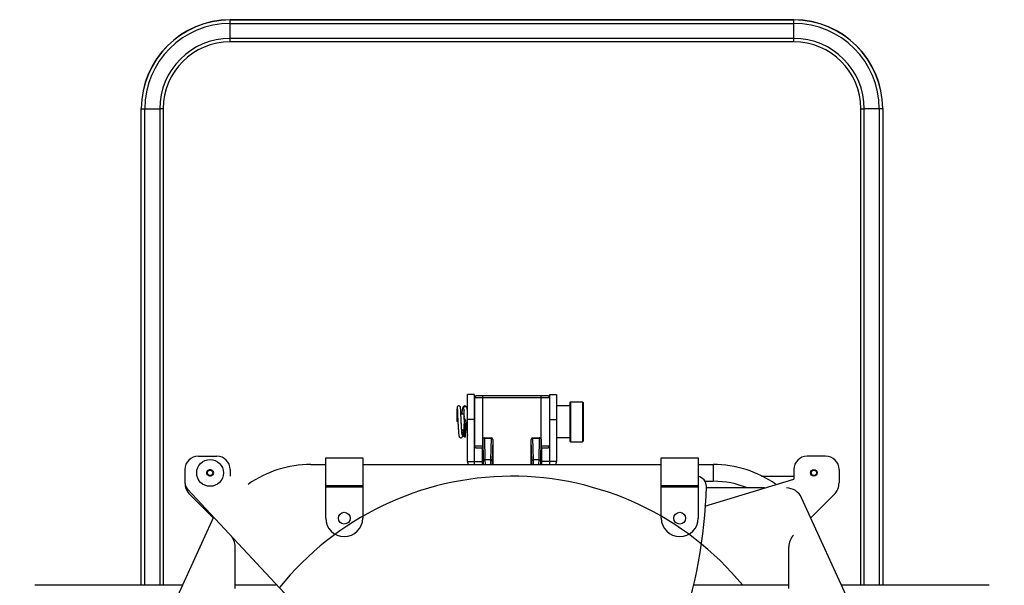
# Model space of a CAD drawing. Units: millimetres. Extents: x 44035 to 47609, y 3592 to 4812.
# Drawn here: x 44082 to 44376, y 4150 to 4319 of the extents above; entities that cross this region are included whole.
import ezdxf

# ---------------------------------------------------------------- set-up
doc = ezdxf.new("R2010")
doc.units = ezdxf.units.MM
doc.linetypes.add('HIDDEN', pattern=[0.2, 0.1, -0.1])
for name, color, linetype in [('02___PRT_ALL_AXES', 7, 'Continuous'), ('3_ALL_AXES', 7, 'Continuous'), ('7_ALL_FEATURES', 7, 'Continuous'), ('DEFAULT_2', 8, 'HIDDEN')]:
    doc.layers.add(name, color=color, linetype=linetype)

msp = doc.modelspace()

# ---------------------------------------------------------------- linework, layer by layer
at = {"color": 7, "linetype": 'Continuous'}
for p, q in [((44145.131, 4312.325), (44145.131, 4318.908)), ((44313.131, 4318.908), (44145.131, 4318.908)), ((44145.131, 4318.825), (44313.131, 4318.825)), ((44145.131, 4317.822), (44313.131, 4317.822)), ((44313.131, 4312.325), (44313.131, 4318.908)), ((44313.131, 4313.322), (44145.131, 4313.322)), ((44313.131, 4312.325), (44145.131, 4312.325)), ((44118.631, 4150.367), (44118.631, 4292.409)), ((44118.631, 4292.325), (44118.665, 4292.324)), ((44118.665, 4292.324), (44119.631, 4292.322)), ((44119.631, 4150.367), (44119.631, 4292.322)), ((44119.631, 4292.322), (44124.131, 4292.322)), ((44125.097, 4292.324), (44124.131, 4292.322)), ((44124.131, 4292.322), (44124.131, 4150.367)), ((44125.131, 4292.325), (44125.097, 4292.324)), ((44125.131, 4292.325), (44125.131, 4150.367)), ((44333.131, 4150.367), (44333.131, 4292.325)), ((44333.131, 4292.325), (44333.165, 4292.324)), ((44333.165, 4292.324), (44334.131, 4292.322)), ((44334.131, 4150.367), (44334.131, 4292.322)), ((44338.631, 4292.322), (44334.131, 4292.322)), ((44339.597, 4292.324), (44338.631, 4292.322)), ((44338.631, 4292.322), (44338.631, 4150.367)), ((44339.631, 4292.325), (44339.597, 4292.324)), ((44339.631, 4292.409), (44339.631, 4150.367)), ((44215.881, 4187.271), (44215.881, 4207.271)), ((44217.881, 4207.271), (44215.881, 4207.271)), ((44217.881, 4207.271), (44217.881, 4186.367)), ((44217.925, 4206.277), (44217.925, 4191.864)), ((44220.425, 4206.812), (44220.144, 4206.811)), ((44220.425, 4194.026), (44220.425, 4206.812)), ((44220.425, 4206.312), (44237.837, 4206.312)), ((44237.837, 4194.026), (44237.837, 4206.812)), ((44240.337, 4206.277), (44240.337, 4191.864)), ((44240.381, 4186.367), (44240.381, 4207.271)), ((44240.381, 4207.271), (44242.381, 4207.271)), ((44242.381, 4207.271), (44242.381, 4187.271)), ((44215.646, 4203.341), (44215.647, 4203.34)), ((44217.925, 4203.805), (44217.881, 4203.787)), ((44240.381, 4203.871), (44240.337, 4203.871)), ((44246.381, 4203.871), (44242.381, 4203.871)), ((44246.381, 4204.871), (44246.581, 4205.071)), ((44246.381, 4204.871), (44246.381, 4193.271)), ((44246.581, 4205.071), (44246.581, 4193.071)), ((44246.581, 4205.071), (44250.181, 4205.071)), ((44250.181, 4205.071), (44250.181, 4193.071)), ((44250.381, 4204.871), (44250.181, 4205.071)), ((44250.381, 4204.871), (44250.381, 4193.271)), ((44212.877, 4202.011), (44212.892, 4201.689)), ((44212.892, 4201.689), (44212.909, 4201.324)), ((44212.909, 4201.324), (44212.927, 4200.915)), ((44212.927, 4200.915), (44212.981, 4199.699)), ((44213.906, 4201.398), (44213.888, 4201.789)), ((44213.903, 4201.471), (44214.881, 4201.471)), ((44213.926, 4200.958), (44213.906, 4201.398)), ((44214.722, 4202.977), (44214.721, 4202.978)), ((44217.881, 4201.471), (44217.925, 4201.471)), ((44212.981, 4199.699), (44213.005, 4199.148)), ((44214.881, 4199.73), (44214.881, 4198.411)), ((44215.231, 4199.702), (44215.248, 4199.551)), ((44217.881, 4199.771), (44215.881, 4199.771)), ((44240.381, 4199.771), (44242.381, 4199.771)), ((44214.136, 4196.671), (44214.881, 4196.671)), ((44215.281, 4197.221), (44215.517, 4197.221)), ((44217.881, 4196.671), (44217.925, 4196.671)), ((44220.381, 4193.821), (44220.381, 4191.829)), ((44220.381, 4193.821), (44220.388, 4193.814)), ((44220.388, 4193.814), (44220.563, 4187.374)), ((44220.881, 4194.321), (44220.887, 4194.314)), ((44220.881, 4194.321), (44222.881, 4194.321)), ((44220.887, 4194.314), (44220.887, 4194.235)), ((44220.887, 4194.314), (44222.875, 4194.314)), ((44220.887, 4194.235), (44221.063, 4187.796)), ((44220.887, 4194.235), (44222.875, 4194.235)), ((44222.875, 4194.235), (44222.699, 4187.796)), ((44222.875, 4194.314), (44222.881, 4194.321)), ((44222.875, 4194.314), (44222.875, 4194.235)), ((44223.375, 4193.814), (44223.199, 4187.374)), ((44223.375, 4193.814), (44223.381, 4193.821)), ((44223.381, 4193.821), (44223.381, 4186.367)), ((44234.881, 4186.367), (44234.881, 4193.821)), ((44234.881, 4193.821), (44234.888, 4193.814)), ((44235.063, 4187.374), (44234.888, 4193.814)), ((44235.381, 4194.321), (44235.387, 4194.314)), ((44235.381, 4194.321), (44237.381, 4194.321)), ((44235.387, 4194.314), (44235.387, 4194.235)), ((44235.387, 4194.314), (44237.375, 4194.314)), ((44235.563, 4187.796), (44235.387, 4194.235)), ((44235.387, 4194.235), (44237.375, 4194.235)), ((44237.199, 4187.796), (44237.375, 4194.235)), ((44237.375, 4194.314), (44237.381, 4194.321)), ((44237.375, 4194.235), (44237.375, 4194.314)), ((44237.699, 4187.374), (44237.875, 4193.814)), ((44237.875, 4193.814), (44237.881, 4193.821)), ((44237.881, 4191.829), (44237.881, 4193.821)), ((44240.381, 4194.271), (44240.337, 4194.271)), ((44246.381, 4194.271), (44242.381, 4194.271)), ((44246.381, 4193.271), (44246.581, 4193.071)), ((44246.581, 4193.071), (44250.181, 4193.071)), ((44250.381, 4193.271), (44250.181, 4193.071)), ((44135.631, 4188.867), (44141.131, 4188.867)), ((44220.303, 4186.367), (44220.303, 4191.329)), ((44237.89, 4191.329), (44238.149, 4191.33)), ((44237.959, 4191.329), (44237.959, 4186.367)), ((44322.631, 4188.867), (44317.131, 4188.867)), ((44169.131, 4186.367), (44173.631, 4186.367)), ((44173.631, 4170.367), (44173.631, 4188.367)), ((44173.631, 4188.367), (44184.631, 4188.367)), ((44184.631, 4188.367), (44184.631, 4170.367)), ((44184.631, 4186.367), (44273.631, 4186.367)), ((44215.881, 4187.271), (44220.303, 4187.271)), ((44220.563, 4187.374), (44220.583, 4186.369)), ((44222.699, 4187.796), (44221.063, 4187.796)), ((44221.063, 4187.796), (44221.086, 4186.368)), ((44222.699, 4187.796), (44222.676, 4186.368)), ((44223.199, 4187.374), (44223.18, 4186.369)), ((44235.083, 4186.368), (44235.063, 4187.374)), ((44237.199, 4187.796), (44235.563, 4187.796)), ((44235.586, 4186.368), (44235.563, 4187.796)), ((44237.176, 4186.368), (44237.199, 4187.796)), ((44237.68, 4186.368), (44237.699, 4187.374)), ((44242.381, 4187.271), (44237.96, 4187.271)), ((44273.631, 4170.367), (44273.631, 4188.367)), ((44273.631, 4188.367), (44284.631, 4188.367)), ((44284.631, 4188.367), (44284.631, 4170.367)), ((44284.631, 4186.367), (44289.131, 4186.367)), ((44289.131, 4186.367), (44289.131, 4181.367)), ((44131.631, 4184.867), (44131.631, 4181.049)), ((44145.131, 4184.867), (44145.131, 4182.867)), ((44303.488, 4182.867), (44313.131, 4182.867)), ((44313.131, 4184.867), (44313.131, 4182.033)), ((44326.631, 4184.867), (44326.631, 4180.938)), ((44173.631, 4180.109), (44184.631, 4180.109)), ((44173.631, 4179.691), (44184.631, 4179.691)), ((44273.631, 4180.109), (44284.631, 4180.109)), ((44273.631, 4179.691), (44284.631, 4179.691)), ((44286.58, 4173.915), (44313.131, 4182.033)), ((44286.665, 4181.367), (44289.131, 4181.367)), ((44132.437, 4179.003), (44236.045, 4067.897)), ((44133.096, 4177.403), (44140.049, 4170.449)), ((44304.412, 4179.367), (44287.04, 4179.367)), ((44325.167, 4177.403), (44318.213, 4170.449)), ((44375.89, 4044.448), (44315.467, 4176.448)), ((44140.169, 4170.711), (44082.372, 4044.448)), ((44146.631, 4149.367), (44146.631, 4161.796)), ((44311.631, 4149.367), (44311.631, 4161.796)), ((44130.856, 4150.367), (44086.919, 4150.367)), ((44159.14, 4150.367), (44146.631, 4150.367)), ((44311.631, 4150.367), (44283.121, 4150.367)), ((44371.343, 4150.367), (44327.406, 4150.367))]:
    msp.add_line(p, q, dxfattribs=at)
for points in [[(44220.144, 4206.811), (44219.973, 4206.811), (44219.807, 4206.81), (44219.65, 4206.809), (44219.5, 4206.808), (44219.36, 4206.806), (44219.228, 4206.805), (44219.107, 4206.803), (44218.995, 4206.801), (44218.894, 4206.799), (44218.802, 4206.797), (44218.72, 4206.795), (44218.648, 4206.793), (44218.585, 4206.791), (44218.531, 4206.789), (44218.485, 4206.786), (44218.445, 4206.784), (44218.408, 4206.781), (44218.37, 4206.776), (44218.32, 4206.767), (44218.248, 4206.745), (44218.163, 4206.703), (44218.079, 4206.638), (44218.005, 4206.548), (44217.951, 4206.436), (44217.926, 4206.31), (44217.925, 4206.277)], [(44240.337, 4206.277), (44240.335, 4206.32), (44240.305, 4206.453), (44240.244, 4206.567), (44240.162, 4206.657), (44240.07, 4206.72), (44239.981, 4206.756), (44239.916, 4206.772), (44239.875, 4206.778), (44239.841, 4206.782), (44239.806, 4206.784), (44239.766, 4206.787), (44239.719, 4206.789), (44239.666, 4206.791), (44239.605, 4206.793), (44239.536, 4206.795), (44239.459, 4206.797), (44239.374, 4206.799), (44239.281, 4206.801), (44239.18, 4206.803), (44239.07, 4206.804), (44238.952, 4206.806), (44238.826, 4206.807), (44238.693, 4206.808), (44238.552, 4206.809), (44238.404, 4206.81), (44238.249, 4206.811), (44238.088, 4206.811), (44237.922, 4206.812), (44220.425, 4206.812)], [(44213.275, 4203.821), (44213.159, 4203.807), (44213.03, 4203.757), (44212.931, 4203.685), (44212.859, 4203.6), (44212.811, 4203.514), (44212.786, 4203.444), (44212.773, 4203.39), (44212.765, 4203.345), (44212.759, 4203.302), (44212.754, 4203.255), (44212.75, 4203.202), (44212.746, 4203.143), (44212.741, 4203.074), (44212.737, 4202.995), (44212.733, 4202.907), (44212.729, 4202.807), (44212.726, 4202.695), (44212.722, 4202.57), (44212.718, 4202.431), (44212.714, 4202.276), (44212.711, 4202.104), (44212.707, 4201.916), (44212.704, 4201.711), (44212.7, 4201.489), (44212.697, 4201.249), (44212.694, 4200.991), (44212.691, 4200.716), (44212.689, 4200.423), (44212.686, 4200.115), (44212.684, 4199.79), (44212.682, 4199.451), (44212.681, 4199.142)], [(44212.799, 4203.187), (44212.799, 4203.187), (44212.799, 4203.185), (44212.801, 4203.17), (44212.804, 4203.146), (44212.808, 4203.114), (44212.812, 4203.072), (44212.816, 4203.023), (44212.821, 4202.964), (44212.826, 4202.896), (44212.832, 4202.82), (44212.837, 4202.734), (44212.843, 4202.638), (44212.849, 4202.533), (44212.856, 4202.418), (44212.863, 4202.292), (44212.87, 4202.157), (44212.877, 4202.011)], [(44213.888, 4201.789), (44213.88, 4201.966), (44213.872, 4202.132), (44213.864, 4202.285), (44213.856, 4202.426), (44213.849, 4202.556), (44213.842, 4202.675), (44213.836, 4202.783), (44213.829, 4202.88), (44213.823, 4202.967), (44213.817, 4203.045), (44213.812, 4203.113), (44213.806, 4203.174), (44213.801, 4203.227), (44213.795, 4203.274), (44213.79, 4203.317), (44213.783, 4203.357), (44213.775, 4203.398), (44213.762, 4203.448), (44213.738, 4203.515), (44213.691, 4203.599), (44213.617, 4203.685), (44213.515, 4203.758), (44213.385, 4203.808), (44213.275, 4203.821)], [(44215.054, 4203.821), (44214.933, 4203.806), (44214.773, 4203.743), (44214.652, 4203.649), (44214.57, 4203.547), (44214.511, 4203.445), (44214.466, 4203.34), (44214.427, 4203.229), (44214.392, 4203.108), (44214.359, 4202.975), (44214.328, 4202.827), (44214.297, 4202.663), (44214.266, 4202.482), (44214.235, 4202.281), (44214.204, 4202.06), (44214.173, 4201.819), (44214.141, 4201.556), (44214.132, 4201.471)], [(44215.647, 4203.34), (44215.613, 4203.418), (44215.563, 4203.51), (44215.5, 4203.6), (44215.415, 4203.687), (44215.296, 4203.764), (44215.152, 4203.811), (44215.054, 4203.821)], [(44215.881, 4202.369), (44215.855, 4202.52), (44215.791, 4202.843), (44215.721, 4203.12), (44215.646, 4203.341)], [(44213.997, 4199.33), (44213.971, 4199.925), (44213.959, 4200.203), (44213.947, 4200.467), (44213.926, 4200.958)], [(44214.721, 4202.982), (44214.716, 4202.989), (44214.721, 4202.978)], [(44214.722, 4202.977), (44214.753, 4202.889), (44214.806, 4202.693), (44214.867, 4202.401), (44214.881, 4202.32)], [(44217.881, 4202.323), (44217.889, 4202.279), (44217.923, 4202.079), (44217.925, 4202.068)], [(44213.005, 4199.148), (44213.018, 4198.86), (44213.032, 4198.563), (44213.047, 4198.255), (44213.063, 4197.938), (44213.08, 4197.614), (44213.098, 4197.292), (44213.116, 4196.981), (44213.134, 4196.689), (44213.152, 4196.421), (44213.169, 4196.179), (44213.186, 4195.959), (44213.203, 4195.761), (44213.22, 4195.584), (44213.237, 4195.425), (44213.253, 4195.285), (44213.269, 4195.162), (44213.286, 4195.054), (44213.302, 4194.96), (44213.32, 4194.876), (44213.339, 4194.798), (44213.363, 4194.723), (44213.396, 4194.644), (44213.446, 4194.557), (44213.524, 4194.465), (44213.639, 4194.382), (44213.781, 4194.331), (44213.883, 4194.321)], [(44214.303, 4195.058), (44214.301, 4195.064), (44214.293, 4195.094), (44214.283, 4195.142), (44214.272, 4195.208), (44214.259, 4195.291), (44214.246, 4195.391), (44214.232, 4195.506), (44214.218, 4195.638), (44214.203, 4195.784), (44214.189, 4195.945), (44214.175, 4196.12), (44214.16, 4196.311), (44214.146, 4196.516), (44214.131, 4196.736), (44214.117, 4196.972), (44214.102, 4197.224), (44214.087, 4197.49), (44214.072, 4197.772), (44214.056, 4198.069), (44214.041, 4198.379), (44214.026, 4198.696), (44214.011, 4199.016), (44213.997, 4199.33)], [(44215.248, 4199.551), (44215.352, 4198.626), (44215.4, 4198.199), (44215.447, 4197.796), (44215.492, 4197.417), (44215.537, 4197.059), (44215.58, 4196.723), (44215.623, 4196.41), (44215.665, 4196.123), (44215.707, 4195.862), (44215.747, 4195.628), (44215.788, 4195.42), (44215.827, 4195.238), (44215.867, 4195.079), (44215.881, 4195.031)], [(44213.883, 4194.321), (44214.004, 4194.335), (44214.14, 4194.389), (44214.247, 4194.468), (44214.323, 4194.559), (44214.373, 4194.647), (44214.407, 4194.729), (44214.434, 4194.81), (44214.457, 4194.898), (44214.478, 4194.997), (44214.5, 4195.11), (44214.521, 4195.241), (44214.543, 4195.392), (44214.566, 4195.564), (44214.591, 4195.761), (44214.616, 4195.983), (44214.642, 4196.233), (44214.67, 4196.509), (44214.686, 4196.671)], [(44217.925, 4191.864), (44217.927, 4191.818), (44217.959, 4191.682), (44218.024, 4191.566), (44218.109, 4191.476), (44218.204, 4191.415), (44218.293, 4191.381), (44218.355, 4191.367), (44218.395, 4191.362), (44218.429, 4191.359), (44218.467, 4191.356), (44218.509, 4191.353), (44218.559, 4191.351), (44218.617, 4191.349), (44218.683, 4191.347), (44218.757, 4191.345), (44218.839, 4191.343), (44218.93, 4191.341), (44219.03, 4191.339), (44219.139, 4191.337), (44219.256, 4191.336), (44219.382, 4191.334), (44219.516, 4191.333), (44219.659, 4191.332), (44219.809, 4191.331), (44219.966, 4191.33), (44220.13, 4191.33), (44220.372, 4191.329)], [(44238.149, 4191.33), (44238.319, 4191.33), (44238.482, 4191.331), (44238.638, 4191.332), (44238.785, 4191.333), (44238.923, 4191.335), (44239.052, 4191.336), (44239.172, 4191.338), (44239.281, 4191.34), (44239.381, 4191.342), (44239.471, 4191.344), (44239.55, 4191.346), (44239.621, 4191.348), (44239.683, 4191.35), (44239.736, 4191.353), (44239.781, 4191.355), (44239.821, 4191.358), (44239.857, 4191.361), (44239.895, 4191.365), (44239.946, 4191.375), (44240.018, 4191.397), (44240.103, 4191.44), (44240.186, 4191.506), (44240.259, 4191.596), (44240.312, 4191.707), (44240.336, 4191.832), (44240.337, 4191.864)]]:
    msp.add_lwpolyline(points, dxfattribs=at)
for centre, radius in [((44139.131, 4183.867), 0.8), ((44319.131, 4183.867), 0.8), ((44179.131, 4170.367), 1.75), ((44279.131, 4170.367), 1.75)]:
    msp.add_circle(centre, radius, dxfattribs=at)
for centre, radius, start, end in [((44145.131, 4292.408), 26.5, 89.99999, 179.99983), ((44145.131, 4292.325), 26.5, 89.99999, 179.81898), ((44145.131, 4292.322), 25.5, 89.99999, 179.99983), ((44313.131, 4292.408), 26.5, 0.00017, 90.00001), ((44313.131, 4292.325), 26.5, 0.18102, 90.00001), ((44313.131, 4292.322), 25.5, 0.00017, 90.00001), ((44145.131, 4292.322), 21, 89.99999, 179.99983), ((44145.131, 4292.325), 20, 89.99991, 179.76042), ((44313.131, 4292.322), 21, 0.00017, 90.00001), ((44313.131, 4292.325), 20, 0.23958, 90.00009), ((44145.071, 4292.325), 26.44, 179.81874, 179.99999), ((44145.079, 4292.325), 19.948, 179.75987, 179.99999), ((44313.183, 4292.325), 19.948, 0.00001, 0.24013), ((44313.191, 4292.325), 26.44, 0.00001, 0.18126), ((44215.167, 4203.155), 0.489, 124.87506, 125.89331), ((44215.166, 4203.174), 0.486, 198.72349, 202.82973), ((44215.166, 4203.173), 0.485, 202.83069, 203.71028), ((44216.798, 4199.074), 1.182, 16.63028, 23.42241), ((44216.795, 4199.069), 1.186, 336.58994, 343.34676), ((44220.888, 4193.814), 0.5, 90.02385, 179.97615), ((44222.874, 4193.814), 0.5, 0.02384, 89.97616), ((44235.388, 4193.814), 0.5, 90.02384, 179.97616), ((44237.374, 4193.814), 0.5, 0.02385, 89.97615), ((44135.631, 4184.867), 4, 90, 180), ((44141.131, 4184.867), 4, 0, 90), ((44317.131, 4184.867), 4, 90, 180), ((44322.631, 4184.867), 4, 0, 90), ((44169.131, 4153.867), 32.5, 90, 125.11764), ((44217.881, 4187.271), 2, 180, 207.21264), ((44240.381, 4187.271), 2, 332.78736, 0), ((44289.131, 4153.867), 32.5, 54.88236, 90), ((44229.131, 4093.867), 89, 39.40749, 141.17473), ((44284.076, 4179.867), 3, 358.41923, 79.22169), ((44134.631, 4181.049), 3, 180, 223), ((44136.631, 4180.938), 5, 180, 225), ((44139.131, 4183.867), 148, 340.91842, 358.41923), ((44289.131, 4153.867), 27.5, 68.17082, 90), ((44321.631, 4180.938), 5, 315, 0), ((44310.921, 4174.367), 5, 24.59577, 90), ((44179.131, 4170.367), 5.5, 180, 0), ((44279.131, 4170.367), 5.5, 180, 0), ((44141.631, 4161.796), 5, 0, 45), ((44316.631, 4161.796), 5, 135, 180)]:
    msp.add_arc(centre, radius, start, end, dxfattribs=at)
for centre, major_axis, start_param, end_param in [((44220.881, 4193.82), (-0.354, 0.354), -0.7852459, 0.3625258), ((44222.881, 4193.82), (0.354, 0.354), -0.7852459, 0.7852459), ((44235.381, 4193.82), (-0.354, 0.354), -0.7852459, 0.7852459), ((44237.381, 4193.82), (0.354, 0.354), -0.3625258, 0.7852459)]:
    msp.add_ellipse(centre, major_axis=major_axis, ratio=0.9996955, start_param=start_param, end_param=end_param, dxfattribs=at)
for points, knots in [([(44217.925, 4206.277), (44217.925, 4206.277), (44217.926, 4206.278), (44217.93, 4206.279), (44217.939, 4206.281), (44217.954, 4206.282), (44217.975, 4206.284), (44218.002, 4206.285), (44218.035, 4206.287), (44218.073, 4206.289), (44218.136, 4206.291), (44218.227, 4206.294), (44218.353, 4206.296), (44218.499, 4206.299), (44218.663, 4206.302), (44218.844, 4206.304), (44219.114, 4206.307), (44219.481, 4206.309), (44219.944, 4206.311), (44220.262, 4206.312), (44220.425, 4206.312)], [0, 0, 0, 0, 0.000458, 0.0014258, 0.0050998, 0.0111398, 0.0195518, 0.0303235, 0.0434255, 0.0588257, 0.0764917, 0.1184498, 0.1688852, 0.2273279, 0.2932026, 0.3658875, 0.4446752, 0.617485, 0.8049966, 1, 1, 1, 1]), ([(44237.837, 4206.312), (44238, 4206.312), (44238.319, 4206.311), (44238.782, 4206.309), (44239.148, 4206.307), (44239.418, 4206.304), (44239.599, 4206.302), (44239.763, 4206.299), (44239.909, 4206.296), (44240.035, 4206.294), (44240.126, 4206.291), (44240.189, 4206.289), (44240.227, 4206.287), (44240.26, 4206.285), (44240.287, 4206.284), (44240.308, 4206.282), (44240.323, 4206.281), (44240.332, 4206.279), (44240.336, 4206.278), (44240.337, 4206.277), (44240.337, 4206.277)], [0, 0, 0, 0, 0.1950034, 0.382515, 0.5553248, 0.6341125, 0.7067974, 0.7726721, 0.8311148, 0.8815503, 0.9235083, 0.9411744, 0.9565746, 0.9696765, 0.9804483, 0.9888603, 0.9949002, 0.9985741, 0.999542, 1, 1, 1, 1]), ([(44214.706, 4203.018), (44214.69, 4203.064), (44214.672, 4203.164), (44214.697, 4203.314), (44214.767, 4203.449), (44214.839, 4203.521), (44214.88, 4203.551)], [0, 0, 0, 0, 0.2485261, 0.4970094, 0.747151, 1, 1, 1, 1]), ([(44214.887, 4203.556), (44214.93, 4203.586), (44215.025, 4203.632), (44215.129, 4203.648), (44215.181, 4203.648)], [0, 0, 0, 0, 0.498394, 1, 1, 1, 1]), ([(44215.181, 4203.648), (44215.231, 4203.648), (44215.33, 4203.633), (44215.467, 4203.57), (44215.578, 4203.471), (44215.628, 4203.386), (44215.646, 4203.341)], [0, 0, 0, 0, 0.2530324, 0.5046381, 0.7536799, 1, 1, 1, 1]), ([(44213.005, 4199.134), (44212.982, 4199.135), (44212.938, 4199.135), (44212.876, 4199.136), (44212.82, 4199.136), (44212.779, 4199.137), (44212.751, 4199.138), (44212.733, 4199.139), (44212.718, 4199.139), (44212.705, 4199.14), (44212.695, 4199.14), (44212.689, 4199.141), (44212.685, 4199.141), (44212.683, 4199.142), (44212.682, 4199.142), (44212.681, 4199.142), (44212.681, 4199.142)], [0, 0, 0, 0, 0.211433, 0.4055946, 0.5779545, 0.7243882, 0.7867299, 0.8414949, 0.8885058, 0.927586, 0.9585285, 0.9810497, 0.9890652, 0.9948775, 0.9984783, 1, 1, 1, 1]), ([(44220.381, 4191.829), (44220.221, 4191.829), (44219.906, 4191.83), (44219.451, 4191.832), (44219.091, 4191.835), (44218.826, 4191.837), (44218.648, 4191.84), (44218.487, 4191.842), (44218.344, 4191.845), (44218.221, 4191.848), (44218.131, 4191.85), (44218.07, 4191.852), (44218.033, 4191.854), (44218.001, 4191.856), (44217.974, 4191.857), (44217.954, 4191.859), (44217.939, 4191.86), (44217.93, 4191.862), (44217.926, 4191.863), (44217.925, 4191.864), (44217.925, 4191.864)], [0, 0, 0, 0, 0.1958646, 0.3837001, 0.556458, 0.6351251, 0.7076516, 0.7733488, 0.8316089, 0.8818729, 0.9236839, 0.9412886, 0.95664, 0.9697037, 0.980446, 0.9888388, 0.9948737, 0.9985561, 0.9995327, 1, 1, 1, 1]), ([(44220.381, 4191.829), (44220.381, 4191.797), (44220.381, 4191.733), (44220.38, 4191.64), (44220.38, 4191.555), (44220.379, 4191.49), (44220.378, 4191.444), (44220.377, 4191.415), (44220.376, 4191.39), (44220.376, 4191.369), (44220.375, 4191.352), (44220.374, 4191.341), (44220.374, 4191.335), (44220.373, 4191.332), (44220.373, 4191.33), (44220.373, 4191.329), (44220.372, 4191.329)], [0, 0, 0, 0, 0.1948463, 0.3825801, 0.5553646, 0.7067594, 0.7726329, 0.8310604, 0.8814597, 0.9234012, 0.9564717, 0.9803176, 0.9887323, 0.9947954, 0.9985129, 1, 1, 1, 1]), ([(44220.887, 4194.235), (44220.823, 4194.235), (44220.696, 4194.213), (44220.531, 4194.122), (44220.417, 4193.983), (44220.388, 4193.869), (44220.388, 4193.814)], [0, 0, 0, 0, 0.2689534, 0.527585, 0.7701573, 1, 1, 1, 1]), ([(44223.375, 4193.814), (44223.374, 4193.869), (44223.345, 4193.983), (44223.231, 4194.122), (44223.066, 4194.213), (44222.939, 4194.235), (44222.875, 4194.235)], [0, 0, 0, 0, 0.2298273, 0.4724058, 0.7310449, 1, 1, 1, 1]), ([(44234.888, 4193.814), (44234.888, 4193.869), (44234.917, 4193.983), (44235.031, 4194.122), (44235.196, 4194.213), (44235.323, 4194.235), (44235.387, 4194.235)], [0, 0, 0, 0, 0.2298273, 0.4724058, 0.7310449, 1, 1, 1, 1]), ([(44237.375, 4194.235), (44237.439, 4194.235), (44237.566, 4194.213), (44237.731, 4194.122), (44237.845, 4193.983), (44237.874, 4193.869), (44237.875, 4193.814)], [0, 0, 0, 0, 0.2689534, 0.527585, 0.7701573, 1, 1, 1, 1]), ([(44240.337, 4191.864), (44240.337, 4191.864), (44240.336, 4191.863), (44240.332, 4191.862), (44240.323, 4191.86), (44240.309, 4191.859), (44240.288, 4191.857), (44240.262, 4191.856), (44240.23, 4191.854), (44240.192, 4191.852), (44240.131, 4191.85), (44240.041, 4191.848), (44239.918, 4191.845), (44239.775, 4191.842), (44239.614, 4191.84), (44239.437, 4191.837), (44239.171, 4191.835), (44238.812, 4191.832), (44238.356, 4191.83), (44238.042, 4191.829), (44237.881, 4191.829)], [0, 0, 0, 0, 0.0004653, 0.0014391, 0.0051154, 0.0111447, 0.0195325, 0.0302686, 0.0433247, 0.0586689, 0.0762692, 0.1180729, 0.1683326, 0.2265904, 0.2922863, 0.3648138, 0.4434839, 0.6162498, 0.8041038, 1, 1, 1, 1]), ([(44237.89, 4191.329), (44237.89, 4191.329), (44237.889, 4191.33), (44237.889, 4191.332), (44237.888, 4191.335), (44237.888, 4191.341), (44237.887, 4191.352), (44237.886, 4191.369), (44237.886, 4191.39), (44237.885, 4191.415), (44237.884, 4191.444), (44237.883, 4191.49), (44237.882, 4191.555), (44237.882, 4191.64), (44237.881, 4191.733), (44237.881, 4191.797), (44237.881, 4191.829)], [0, 0, 0, 0, 0.0014871, 0.0052046, 0.0112677, 0.0196824, 0.0435283, 0.0765988, 0.1185404, 0.1689397, 0.2273673, 0.2932408, 0.4446358, 0.6174205, 0.805154, 1, 1, 1, 1]), ([(44221.063, 4187.796), (44220.999, 4187.795), (44220.872, 4187.773), (44220.707, 4187.682), (44220.593, 4187.544), (44220.564, 4187.429), (44220.563, 4187.374)], [0, 0, 0, 0, 0.2689222, 0.5275907, 0.7701859, 1, 1, 1, 1]), ([(44223.199, 4187.374), (44223.198, 4187.429), (44223.169, 4187.544), (44223.055, 4187.682), (44222.89, 4187.773), (44222.763, 4187.795), (44222.699, 4187.796)], [0, 0, 0, 0, 0.2298141, 0.4724093, 0.7310778, 1, 1, 1, 1]), ([(44235.063, 4187.374), (44235.064, 4187.429), (44235.093, 4187.544), (44235.207, 4187.682), (44235.372, 4187.773), (44235.499, 4187.795), (44235.563, 4187.796)], [0, 0, 0, 0, 0.2298141, 0.4724093, 0.7310778, 1, 1, 1, 1]), ([(44237.199, 4187.796), (44237.263, 4187.795), (44237.39, 4187.773), (44237.555, 4187.682), (44237.669, 4187.544), (44237.698, 4187.429), (44237.699, 4187.374)], [0, 0, 0, 0, 0.2689222, 0.5275907, 0.7701859, 1, 1, 1, 1])]:
    msp.add_open_spline(points, degree=3, knots=knots, dxfattribs=at)
for points in [[(44220.381, 4193.821), (44220.381, 4193.891), (44220.396, 4193.962), (44220.425, 4194.026)], [(44237.837, 4194.026), (44237.866, 4193.962), (44237.881, 4193.891), (44237.881, 4193.821)]]:
    msp.add_open_spline(points, degree=3, dxfattribs=at)
at = {"layer": '02___PRT_ALL_AXES', "color": 7, "linetype": 'Continuous'}
for p, q in [((44179.131, 4318.85), (44179.131, 4318.883)), ((44229.131, 4318.85), (44229.131, 4318.883)), ((44279.131, 4318.85), (44279.131, 4318.883)), ((44246.581, 4205.071), (44250.181, 4205.071)), ((44213.903, 4201.471), (44214.881, 4201.471)), ((44217.881, 4201.471), (44217.925, 4201.471)), ((44214.136, 4196.671), (44214.881, 4196.671)), ((44217.881, 4196.671), (44217.925, 4196.671)), ((44246.581, 4193.071), (44250.181, 4193.071))]:
    msp.add_line(p, q, dxfattribs=at)
for centre, radius in [((44139.131, 4183.867), 4), ((44319.131, 4183.867), 1)]:
    msp.add_circle(centre, radius, dxfattribs=at)
for points, knots in [([(44179.131, 4318.883), (44178.708, 4318.883), (44177.879, 4318.883), (44176.858, 4318.882), (44176.077, 4318.881), (44175.531, 4318.88), (44175.021, 4318.879), (44174.55, 4318.878), (44174.123, 4318.877), (44173.744, 4318.876), (44173.46, 4318.874), (44173.26, 4318.873), (44173.131, 4318.873), (44173.016, 4318.872), (44172.916, 4318.871), (44172.831, 4318.871), (44172.761, 4318.87), (44172.712, 4318.869), (44172.681, 4318.868), (44172.664, 4318.868), (44172.65, 4318.868), (44172.64, 4318.868), (44172.635, 4318.866), (44172.631, 4318.867), (44172.631, 4318.866)], [0, 0, 0, 0, 0.1950938, 0.3826748, 0.4713898, 0.5555617, 0.6343837, 0.7070961, 0.7729986, 0.8314584, 0.8819081, 0.9039772, 0.9238676, 0.9415309, 0.956928, 0.9700204, 0.9807735, 0.9891652, 0.9924694, 0.9951761, 0.9972828, 0.9987883, 0.9996929, 1, 1, 1, 1]), ([(44172.631, 4318.866), (44172.631, 4318.866), (44172.635, 4318.866), (44172.64, 4318.865), (44172.65, 4318.865), (44172.664, 4318.865), (44172.681, 4318.864), (44172.712, 4318.864), (44172.761, 4318.863), (44172.831, 4318.862), (44172.916, 4318.862), (44173.016, 4318.861), (44173.131, 4318.86), (44173.26, 4318.859), (44173.46, 4318.858), (44173.744, 4318.857), (44174.123, 4318.856), (44174.55, 4318.855), (44175.021, 4318.854), (44175.531, 4318.853), (44176.077, 4318.852), (44176.858, 4318.851), (44177.879, 4318.85), (44178.708, 4318.85), (44179.131, 4318.85)], [0, 0, 0, 0, 0.0003071, 0.0012117, 0.0027172, 0.0048239, 0.0075306, 0.0108348, 0.0192265, 0.0299796, 0.043072, 0.0584691, 0.0761324, 0.0960228, 0.1180919, 0.1685416, 0.2270014, 0.2929039, 0.3656163, 0.4444383, 0.5286102, 0.6173252, 0.8049062, 1, 1, 1, 1]), ([(44185.631, 4318.866), (44185.631, 4318.867), (44185.627, 4318.866), (44185.622, 4318.868), (44185.612, 4318.868), (44185.599, 4318.868), (44185.581, 4318.868), (44185.55, 4318.869), (44185.501, 4318.87), (44185.431, 4318.871), (44185.346, 4318.871), (44185.246, 4318.872), (44185.131, 4318.873), (44185.002, 4318.873), (44184.802, 4318.874), (44184.518, 4318.876), (44184.139, 4318.877), (44183.712, 4318.878), (44183.241, 4318.879), (44182.731, 4318.88), (44182.185, 4318.881), (44181.404, 4318.882), (44180.383, 4318.883), (44179.554, 4318.883), (44179.131, 4318.883)], [0, 0, 0, 0, 0.0003071, 0.0012117, 0.0027172, 0.0048239, 0.0075306, 0.0108348, 0.0192265, 0.0299796, 0.043072, 0.0584691, 0.0761324, 0.0960228, 0.1180919, 0.1685416, 0.2270014, 0.2929039, 0.3656163, 0.4444383, 0.5286102, 0.6173252, 0.8049062, 1, 1, 1, 1]), ([(44179.131, 4318.85), (44179.554, 4318.85), (44180.383, 4318.85), (44181.404, 4318.851), (44182.185, 4318.852), (44182.731, 4318.853), (44183.241, 4318.854), (44183.712, 4318.855), (44184.139, 4318.856), (44184.518, 4318.857), (44184.802, 4318.858), (44185.002, 4318.859), (44185.131, 4318.86), (44185.246, 4318.861), (44185.346, 4318.862), (44185.431, 4318.862), (44185.501, 4318.863), (44185.55, 4318.864), (44185.581, 4318.864), (44185.599, 4318.865), (44185.612, 4318.865), (44185.622, 4318.865), (44185.627, 4318.866), (44185.631, 4318.866), (44185.631, 4318.866)], [0, 0, 0, 0, 0.1950938, 0.3826748, 0.4713898, 0.5555617, 0.6343837, 0.7070961, 0.7729986, 0.8314584, 0.8819081, 0.9039772, 0.9238676, 0.9415309, 0.956928, 0.9700204, 0.9807735, 0.9891652, 0.9924694, 0.9951761, 0.9972828, 0.9987883, 0.9996929, 1, 1, 1, 1]), ([(44229.131, 4318.883), (44228.708, 4318.883), (44227.879, 4318.883), (44226.858, 4318.882), (44226.077, 4318.881), (44225.531, 4318.88), (44225.021, 4318.879), (44224.55, 4318.878), (44224.123, 4318.877), (44223.744, 4318.876), (44223.46, 4318.874), (44223.26, 4318.873), (44223.131, 4318.873), (44223.016, 4318.872), (44222.916, 4318.871), (44222.831, 4318.871), (44222.761, 4318.87), (44222.712, 4318.869), (44222.681, 4318.868), (44222.664, 4318.868), (44222.65, 4318.868), (44222.64, 4318.868), (44222.635, 4318.866), (44222.631, 4318.867), (44222.631, 4318.866)], [0, 0, 0, 0, 0.1950938, 0.3826748, 0.4713898, 0.5555617, 0.6343837, 0.7070961, 0.7729986, 0.8314584, 0.8819081, 0.9039772, 0.9238676, 0.9415309, 0.956928, 0.9700204, 0.9807735, 0.9891652, 0.9924694, 0.9951761, 0.9972828, 0.9987883, 0.9996929, 1, 1, 1, 1]), ([(44222.631, 4318.866), (44222.631, 4318.866), (44222.635, 4318.866), (44222.64, 4318.865), (44222.65, 4318.865), (44222.664, 4318.865), (44222.681, 4318.864), (44222.712, 4318.864), (44222.761, 4318.863), (44222.831, 4318.862), (44222.916, 4318.862), (44223.016, 4318.861), (44223.131, 4318.86), (44223.26, 4318.859), (44223.46, 4318.858), (44223.744, 4318.857), (44224.123, 4318.856), (44224.55, 4318.855), (44225.021, 4318.854), (44225.531, 4318.853), (44226.077, 4318.852), (44226.858, 4318.851), (44227.879, 4318.85), (44228.708, 4318.85), (44229.131, 4318.85)], [0, 0, 0, 0, 0.0003071, 0.0012117, 0.0027172, 0.0048239, 0.0075306, 0.0108348, 0.0192265, 0.0299796, 0.043072, 0.0584691, 0.0761324, 0.0960228, 0.1180919, 0.1685416, 0.2270014, 0.2929039, 0.3656163, 0.4444383, 0.5286102, 0.6173252, 0.8049062, 1, 1, 1, 1]), ([(44235.631, 4318.866), (44235.631, 4318.867), (44235.627, 4318.866), (44235.622, 4318.868), (44235.612, 4318.868), (44235.599, 4318.868), (44235.581, 4318.868), (44235.55, 4318.869), (44235.501, 4318.87), (44235.431, 4318.871), (44235.346, 4318.871), (44235.246, 4318.872), (44235.131, 4318.873), (44235.002, 4318.873), (44234.802, 4318.874), (44234.518, 4318.876), (44234.139, 4318.877), (44233.712, 4318.878), (44233.241, 4318.879), (44232.731, 4318.88), (44232.185, 4318.881), (44231.404, 4318.882), (44230.383, 4318.883), (44229.554, 4318.883), (44229.131, 4318.883)], [0, 0, 0, 0, 0.0003071, 0.0012117, 0.0027172, 0.0048239, 0.0075306, 0.0108348, 0.0192265, 0.0299796, 0.043072, 0.0584691, 0.0761324, 0.0960228, 0.1180919, 0.1685416, 0.2270014, 0.2929039, 0.3656163, 0.4444383, 0.5286102, 0.6173252, 0.8049062, 1, 1, 1, 1]), ([(44229.131, 4318.85), (44229.554, 4318.85), (44230.383, 4318.85), (44231.404, 4318.851), (44232.185, 4318.852), (44232.731, 4318.853), (44233.241, 4318.854), (44233.712, 4318.855), (44234.139, 4318.856), (44234.518, 4318.857), (44234.802, 4318.858), (44235.002, 4318.859), (44235.131, 4318.86), (44235.246, 4318.861), (44235.346, 4318.862), (44235.431, 4318.862), (44235.501, 4318.863), (44235.55, 4318.864), (44235.581, 4318.864), (44235.599, 4318.865), (44235.612, 4318.865), (44235.622, 4318.865), (44235.627, 4318.866), (44235.631, 4318.866), (44235.631, 4318.866)], [0, 0, 0, 0, 0.1950938, 0.3826748, 0.4713898, 0.5555617, 0.6343837, 0.7070961, 0.7729986, 0.8314584, 0.8819081, 0.9039772, 0.9238676, 0.9415309, 0.956928, 0.9700204, 0.9807735, 0.9891652, 0.9924694, 0.9951761, 0.9972828, 0.9987883, 0.9996929, 1, 1, 1, 1]), ([(44279.131, 4318.883), (44278.708, 4318.883), (44277.879, 4318.883), (44276.858, 4318.882), (44276.077, 4318.881), (44275.531, 4318.88), (44275.021, 4318.879), (44274.55, 4318.878), (44274.123, 4318.877), (44273.744, 4318.876), (44273.46, 4318.874), (44273.26, 4318.873), (44273.131, 4318.873), (44273.016, 4318.872), (44272.916, 4318.871), (44272.831, 4318.871), (44272.761, 4318.87), (44272.712, 4318.869), (44272.681, 4318.868), (44272.664, 4318.868), (44272.65, 4318.868), (44272.64, 4318.868), (44272.635, 4318.866), (44272.631, 4318.867), (44272.631, 4318.866)], [0, 0, 0, 0, 0.1950938, 0.3826748, 0.4713898, 0.5555617, 0.6343837, 0.7070961, 0.7729986, 0.8314584, 0.8819081, 0.9039772, 0.9238676, 0.9415309, 0.956928, 0.9700204, 0.9807735, 0.9891652, 0.9924694, 0.9951761, 0.9972828, 0.9987883, 0.9996929, 1, 1, 1, 1]), ([(44272.631, 4318.866), (44272.631, 4318.866), (44272.635, 4318.866), (44272.64, 4318.865), (44272.65, 4318.865), (44272.664, 4318.865), (44272.681, 4318.864), (44272.712, 4318.864), (44272.761, 4318.863), (44272.831, 4318.862), (44272.916, 4318.862), (44273.016, 4318.861), (44273.131, 4318.86), (44273.26, 4318.859), (44273.46, 4318.858), (44273.744, 4318.857), (44274.123, 4318.856), (44274.55, 4318.855), (44275.021, 4318.854), (44275.531, 4318.853), (44276.077, 4318.852), (44276.858, 4318.851), (44277.879, 4318.85), (44278.708, 4318.85), (44279.131, 4318.85)], [0, 0, 0, 0, 0.0003071, 0.0012117, 0.0027172, 0.0048239, 0.0075306, 0.0108348, 0.0192265, 0.0299796, 0.043072, 0.0584691, 0.0761324, 0.0960228, 0.1180919, 0.1685416, 0.2270014, 0.2929039, 0.3656163, 0.4444383, 0.5286102, 0.6173252, 0.8049062, 1, 1, 1, 1]), ([(44285.631, 4318.866), (44285.631, 4318.867), (44285.627, 4318.866), (44285.622, 4318.868), (44285.612, 4318.868), (44285.599, 4318.868), (44285.581, 4318.868), (44285.55, 4318.869), (44285.501, 4318.87), (44285.431, 4318.871), (44285.346, 4318.871), (44285.246, 4318.872), (44285.131, 4318.873), (44285.002, 4318.873), (44284.802, 4318.874), (44284.518, 4318.876), (44284.139, 4318.877), (44283.712, 4318.878), (44283.241, 4318.879), (44282.731, 4318.88), (44282.185, 4318.881), (44281.404, 4318.882), (44280.383, 4318.883), (44279.554, 4318.883), (44279.131, 4318.883)], [0, 0, 0, 0, 0.0003071, 0.0012117, 0.0027172, 0.0048239, 0.0075306, 0.0108348, 0.0192265, 0.0299796, 0.043072, 0.0584691, 0.0761324, 0.0960228, 0.1180919, 0.1685416, 0.2270014, 0.2929039, 0.3656163, 0.4444383, 0.5286102, 0.6173252, 0.8049062, 1, 1, 1, 1]), ([(44279.131, 4318.85), (44279.554, 4318.85), (44280.383, 4318.85), (44281.404, 4318.851), (44282.185, 4318.852), (44282.731, 4318.853), (44283.241, 4318.854), (44283.712, 4318.855), (44284.139, 4318.856), (44284.518, 4318.857), (44284.802, 4318.858), (44285.002, 4318.859), (44285.131, 4318.86), (44285.246, 4318.861), (44285.346, 4318.862), (44285.431, 4318.862), (44285.501, 4318.863), (44285.55, 4318.864), (44285.581, 4318.864), (44285.599, 4318.865), (44285.612, 4318.865), (44285.622, 4318.865), (44285.627, 4318.866), (44285.631, 4318.866), (44285.631, 4318.866)], [0, 0, 0, 0, 0.1950938, 0.3826748, 0.4713898, 0.5555617, 0.6343837, 0.7070961, 0.7729986, 0.8314584, 0.8819081, 0.9039772, 0.9238676, 0.9415309, 0.956928, 0.9700204, 0.9807735, 0.9891652, 0.9924694, 0.9951761, 0.9972828, 0.9987883, 0.9996929, 1, 1, 1, 1])]:
    msp.add_open_spline(points, degree=3, knots=knots, dxfattribs=at)
at = {"layer": '3_ALL_AXES', "color": 7, "linetype": 'Continuous'}
msp.add_line((44214.881, 4194.571), (44215.281, 4194.571), dxfattribs=at)
at = {"layer": '7_ALL_FEATURES', "color": 7, "linetype": 'Continuous'}
for p, q in [((44214.881, 4199.73), (44214.881, 4202.32)), ((44214.881, 4200.727), (44215.11, 4200.727)), ((44214.881, 4200.195), (44215.174, 4200.195)), ((44214.881, 4199.723), (44215.228, 4199.723)), ((44215.23, 4199.707), (44214.881, 4199.707)), ((44215.281, 4198.434), (44214.881, 4198.434)), ((44214.881, 4198.418), (44215.281, 4198.418)), ((44214.881, 4194.571), (44214.881, 4198.411)), ((44214.881, 4197.946), (44215.281, 4197.946)), ((44214.881, 4197.414), (44215.281, 4197.414)), ((44215.281, 4194.571), (44215.281, 4198.434))]:
    msp.add_line(p, q, dxfattribs=at)
at = {"layer": 'DEFAULT_2', "color": 8, "linetype": 'HIDDEN'}
msp.add_circle((44139.131, 4183.867), 1, dxfattribs=at)

doc.saveas('drawing.dxf')
